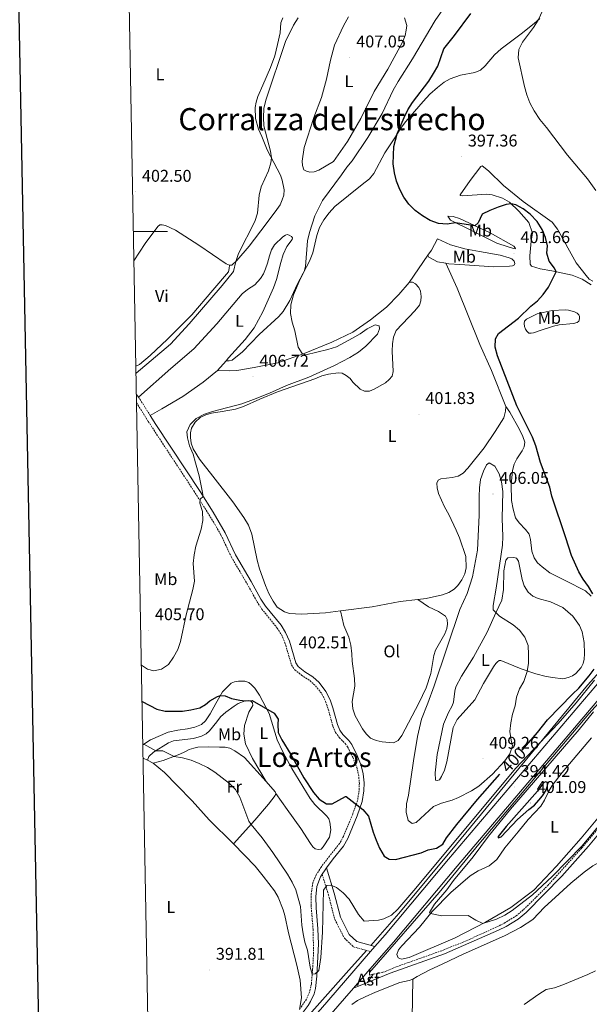
# Model space of a CAD drawing. Units: metres. Extents: x 627680 to 632190, y 4694506 to 4697559.
# Drawn here: x 628493 to 628828, y 4696546 to 4697125 of the extents above; entities that cross this region are included whole.
import ezdxf
from ezdxf.enums import TextEntityAlignment as Align

# ---------------------------------------------------------------- set-up
doc = ezdxf.new("R2010")
doc.units = ezdxf.units.M
doc.header["$MEASUREMENT"] = 0
doc.linetypes.add('TRAZOSX2', pattern=[1.5, 1, -0.5])
for name, color, linetype, lineweight in [('Carátula', 7, 'Continuous', 5), ('Level 13', 5, 'Continuous', 0), ('Level 21', 19, 'Continuous', 0), ('Level 26', 19, 'Continuous', 0), ('Level 36', 19, 'Continuous', 40), ('Level 37', 92, 'Continuous', 0), ('Level 4', 36, 'Continuous', 30), ('Level 41', 39, 'Continuous', 0), ('Level 45', 19, 'Continuous', 0), ('Level 5', 36, 'Continuous', 0), ('Level 54', 13, 'Continuous', 0), ('Level 61', 19, 'Continuous', 0), ('Level 63', 7, 'Continuous', 0), ('Level 7', 1, 'Continuous', 0)]:
    doc.layers.add(name, color=color, linetype=linetype, lineweight=lineweight)
doc.styles.add('Arial', font='ARIAL.TTF', dxfattribs={"height": 0.2})

# ---------------------------------------------------------------- blocks, each defined once
blk = doc.blocks.new('5PATER')
at = {"layer": 'Carátula', "linetype": 'Continuous', "lineweight": 5}
h = blk.add_hatch(color=250, dxfattribs=at)
edge = h.paths.add_edge_path()
edge.add_ellipse((0, 0), major_axis=(-1.33, -1.34), ratio=0.999422, start_angle=0, end_angle=360)

msp = doc.modelspace()

# ---------------------------------------------------------------- linework, layer by layer
at = {"layer": 'Level 13', "color": 5, "linetype": 'Continuous', "lineweight": 0, "ltscale": 0.5}
for points in [[(628943.66, 4696868.53, 396.17), (628935.58, 4696858.94, 396.33), (628891.63, 4696808.03, 396.27), (628850.25, 4696759.68, 396.47), (628826.54, 4696733.35, 396.64), (628749.51, 4696639.82, 394.55), (628715.64, 4696599.18, 394.12), (628699.13, 4696580.38, 393.45)], [(628870.38, 4696767.41, 395.69), (628846.36, 4696739.35, 395.46), (628836.47, 4696726.64, 394.96), (628827.39, 4696716.55, 394.86), (628762.6, 4696639.85, 394.54), (628739.39, 4696611.39, 394.39), (628698.45, 4696564.43, 392.82)], [(628595.44, 4696477.39, 388.68), (628624.41, 4696499.81, 392.04), (628656.93, 4696532.79, 393.2), (628686.28, 4696565.75, 393.35), (628696.54, 4696577.43, 393.42)]]:
    msp.add_polyline3d(points, dxfattribs=at)
at = {"layer": 'Level 21', "color": 19, "linetype": 'Continuous', "lineweight": 13}
for points in [[(628698.61, 4696566.41, 393.09), (628712.42, 4696582.37, 393.25), (628749.84, 4696627.01, 393.97), (628839.6, 4696732.73, 395.08), (628921.56, 4696829.46, 396.52), (628947.02, 4696859.39, 396.62), (628967.03, 4696882.81, 395.85), (629010.18, 4696934.05, 393.03), (629032.42, 4696960.04, 391.1), (629056.4, 4696988.27, 388.55), (629123.17, 4697066.77, 382.69), (629128.91, 4697072.31, 382.08), (629135.1, 4697077.32, 381.5), (629139.46, 4697080.36, 381.14), (629146.31, 4697084.43, 380.64), (629155.3, 4697088.41, 380.1), (629163.39, 4697091.17, 379.57)], [(628701.58, 4696579.71, 393.18), (628707.51, 4696586.55, 393.25), (628744.91, 4696631.17, 393.97), (628834.68, 4696736.9, 395.08), (628916.64, 4696833.63, 396.52), (628942.11, 4696863.58, 396.62), (628962.11, 4696886.98, 395.85), (629005.26, 4696938.22, 393.03), (629027.51, 4696964.22, 391.1), (629047.84, 4696988.16, 388.94)], [(628569.66, 4696454.83, 391.65), (628570.35, 4696455.27, 391.65), (628583.62, 4696464.37, 391.65), (628597.15, 4696474.5, 391.8), (628597.98, 4696475.12, 391.81), (628612.42, 4696486.88, 391.87), (628626.49, 4696499.08, 392.15), (628643.87, 4696515.51, 392.42), (628656.9, 4696528.88, 392.59), (628669.67, 4696542.79, 392.81), (628699.02, 4696576.75, 393.15)], [(628699.02, 4696576.75, 393.15), (628701.58, 4696579.71, 393.18)], [(628689, 4696555.28, 392.98), (628698.61, 4696566.41, 393.09)], [(628700.54, 4696563.43, 392.52), (628698.32, 4696562.98, 392.63), (628698.45, 4696564.43, 392.82)], [(628698.45, 4696564.43, 392.82), (628698.61, 4696566.41, 393.09)], [(628689, 4696555.28, 392.98), (628697.14, 4696558.57, 392.62)], [(628697.14, 4696558.57, 392.62), (628700.54, 4696563.43, 392.52)], [(628674.48, 4696538.5, 392.81), (628689, 4696555.28, 392.98)]]:
    msp.add_polyline3d(points, dxfattribs=at)
at = {"layer": 'Level 21', "color": 19, "linetype": 'Continuous', "lineweight": 0}
for points in [[(628561.39, 4696904.27, 405.67), (628562.65, 4696902.7, 405.79)], [(628569.46, 4696891.87, 406.08), (628572.77, 4696886.62, 406.22), (628598.77, 4696847.1, 405.14), (628606.44, 4696835.02, 404.57), (628613.5, 4696822.93, 404.18), (628619.66, 4696809.93, 403.57), (628628.86, 4696794.31, 403.08), (628634.6, 4696783.95, 402.86), (628637.29, 4696779.73, 402.86), (628646.38, 4696768.55, 402.8), (628649.09, 4696764.35, 402.64), (628651.3, 4696759.16, 402.64), (628655.09, 4696746.45, 402.47), (628656.53, 4696744.32, 402.41), (628660.37, 4696741.21, 402.36), (628665.01, 4696738.22, 402.36), (628668.72, 4696734.87, 402.36), (628672.79, 4696729.72, 402.41), (628675.19, 4696724.72, 402.63), (628676.81, 4696719.99, 402.74), (628679.51, 4696710.14, 402.74), (628680.87, 4696706.99, 402.69), (628682.79, 4696704.28, 402.58), (628686.28, 4696700.8, 402.52), (628687.9, 4696698.47, 402.47), (628691.05, 4696692.08, 402.41), (628693.51, 4696686.09, 401.91), (628694.66, 4696681.25, 401.44), (628695.24, 4696675.91, 400.92), (628695.01, 4696671.26, 400.7), (628694.09, 4696664.97, 400.26), (628691.09, 4696656.6, 399.37), (628685.58, 4696643.23, 398.38), (628683.11, 4696638.72, 397.93), (628677.02, 4696631.22, 397.21), (628673.1, 4696625.96, 396.49)], [(628697.14, 4696558.57, 392.62), (628710.6, 4696564.01, 392.04), (628742.55, 4696575.52, 392.52), (628774.26, 4696589.25, 393.53), (628778.7, 4696591.51, 393.86), (628785.87, 4696595.89, 394.02), (628790.5, 4696599.78, 394.05), (628811.39, 4696621.07, 394.36), (628827.13, 4696638.81, 394.89), (628839.79, 4696653.93, 394.89), (628847.32, 4696664.45, 395.02), (628856.91, 4696679.98, 395.08), (628859.23, 4696684.41, 395.15), (628863.07, 4696693.08, 395.46), (628865.29, 4696698.86, 395.69), (628868.38, 4696708.37, 395.69), (628871.45, 4696720.76, 395.69), (628878.52, 4696753.89, 395.91), (628879.29, 4696755.54, 395.91), (628880.63, 4696757.17, 395.85), (628883.22, 4696759.79, 395.58), (628886.28, 4696761.82, 395.47)], [(628670.55, 4696622.21, 396.08), (628669.52, 4696620.63, 395.92), (628667.5, 4696615.07, 395.8), (628666.85, 4696608.98, 395.65), (628666.94, 4696602.44, 395.3), (628667.97, 4696590.08, 395.17), (628668.35, 4696581.31, 395.22), (628667.48, 4696562.38, 395), (628666.62, 4696554.99, 394.67), (628665.78, 4696551.99, 394.56), (628663.76, 4696547.42, 394.42), (628662.39, 4696545.1, 394.34), (628659.45, 4696541.07, 394.13), (628655, 4696535.89, 393.97), (628649.22, 4696530.25, 393.68), (628647.94, 4696529.49, 393.62), (628641.54, 4696526.73, 393.34), (628631.03, 4696522.55, 391.96), (628610.58, 4696514.27, 391.02), (628592.84, 4696505.66, 390.82), (628575.92, 4696498.25, 390.74), (628568.92, 4696494.9, 390.85)], [(628673.1, 4696625.96, 396.49), (628672.23, 4696624.79, 396.33), (628670.55, 4696622.21, 396.08)], [(628673.1, 4696625.96, 396.49), (628677.63, 4696611.16, 394.82), (628681.28, 4696597.02, 394.26), (628686.52, 4696586.75, 393.95), (628690.86, 4696582.65, 393.96), (628701.58, 4696579.71, 393.18)]]:
    msp.add_polyline3d(points, dxfattribs=at)
at = {"layer": 'Level 21', "color": 19, "linetype": 'TRAZOSX2', "lineweight": 0}
for points in [[(628562.65, 4696902.7, 405.79), (628569.46, 4696891.87, 406.08)], [(628561.48, 4696899.33, 405.84), (628568.34, 4696888.37, 406.22), (628575.92, 4696876.76, 406.11), (628595.16, 4696847.53, 405.22), (628606.67, 4696829.31, 404.43), (628611.04, 4696821.63, 404.18), (628617.2, 4696808.62, 403.57), (628626.45, 4696792.93, 403.08), (628632.21, 4696782.53, 402.86), (628635.03, 4696778.1, 402.86), (628644.13, 4696766.91, 402.8), (628646.63, 4696763.04, 402.64), (628648.68, 4696758.22, 402.64), (628652.55, 4696745.24, 402.47), (628654.46, 4696742.42, 402.41), (628658.32, 4696739.24, 402.36), (628663.32, 4696736, 402.36), (628666.69, 4696732.97, 402.36), (628670.41, 4696728.24, 402.41), (628672.61, 4696723.66, 402.63), (628674.15, 4696719.17, 402.74), (628676.88, 4696709.22, 402.74), (628678.44, 4696705.62, 402.69), (628680.66, 4696702.48, 402.58), (628684.14, 4696699.01, 402.52), (628685.5, 4696697.05, 402.47), (628688.51, 4696690.93, 402.41), (628690.86, 4696685.24, 401.91), (628691.92, 4696680.77, 401.44), (628692.45, 4696675.82, 400.92), (628692.24, 4696671.53, 400.7), (628691.38, 4696665.65, 400.26), (628688.5, 4696657.6, 399.37), (628683.07, 4696644.43, 398.38), (628680.8, 4696640.27, 397.93), (628674.82, 4696632.93, 397.21), (628669.95, 4696626.38, 396.33), (628667.01, 4696621.87, 395.92), (628665.12, 4696617.24, 395.83), (628664.12, 4696610.73, 395.69), (628664.07, 4696604.11, 395.38), (628665.19, 4696589.91, 395.17), (628665.51, 4696576.32, 395.22), (628664.97, 4696566.33, 395.12), (628664.2, 4696557.63, 394.77), (628663.16, 4696552.93, 394.56), (628661.28, 4696548.69, 394.42), (628657.27, 4696542.79, 394.13)], [(628700.54, 4696563.43, 392.52), (628706.18, 4696564.57, 392.24), (628714.46, 4696567.9, 391.9), (628741.73, 4696577.59, 392.52), (628755.6, 4696583.28, 392.9), (628773.31, 4696591.26, 393.53), (628777.62, 4696593.45, 393.86), (628784.57, 4696597.7, 394.02), (628788.99, 4696601.42, 394.05), (628803.16, 4696615.54, 394.25), (628823.06, 4696637.52, 394.83), (628838.04, 4696655.29, 394.89), (628845.47, 4696665.68, 395.02), (628854.98, 4696681.08, 395.08), (628857.22, 4696685.37, 395.15), (628861.02, 4696693.93, 395.46), (628863.19, 4696699.61, 395.69), (628866.25, 4696708.99, 395.69), (628870.4, 4696726.13, 395.7), (628876.4, 4696754.6, 395.91), (628877.4, 4696756.73, 395.91), (628878.98, 4696758.66, 395.85), (628881.79, 4696761.51, 395.58), (628885.05, 4696763.67, 395.47)], [(628670.55, 4696622.21, 396.08), (628674.23, 4696610.2, 394.93), (628677.95, 4696595.75, 394.52), (628683.65, 4696584.6, 393.9), (628689.07, 4696579.47, 393.64), (628699.02, 4696576.75, 393.15)]]:
    msp.add_polyline3d(points, dxfattribs=at)
at = {"layer": 'Level 36', "color": 92, "linetype": 'Continuous', "lineweight": 0}
for points in [[(628614.03, 4696924.06, 406.9), (628615.91, 4696924.04, 406.74), (628617.74, 4696924.3, 406.74), (628623.81, 4696929.21, 405.85), (628633.51, 4696939.53, 405.3), (628645.12, 4696950.04, 405.08), (628647.56, 4696953.05, 405.08), (628651.53, 4696959.42, 405.13), (628655.94, 4696968.93, 405.19), (628663.11, 4696982.65, 404.86), (628665.07, 4696987.55, 404.25), (628667.52, 4696997.6, 404.03), (628669.05, 4697002.42, 403.81), (628671.56, 4697006.77, 403.14), (628674.74, 4697010.97, 402.7), (628678.1, 4697014.78, 402.48), (628694.11, 4697027.71, 400.49), (628698.48, 4697031.01, 400.49), (628700.95, 4697034.13, 400.49), (628707.31, 4697046.3, 400.21), (628713.57, 4697055.57, 400.16), (628716.55, 4697060.54, 399.77), (628719.66, 4697064.66, 399.77), (628729.93, 4697076.45, 398.55), (628733.92, 4697080.73, 398.44), (628738.42, 4697084.61, 398.28), (628742.34, 4697087.69, 398.11), (628745.78, 4697089.77, 397.78), (628751.92, 4697091.88, 397.28), (628760.38, 4697093.49, 396.45), (628763.64, 4697094.75, 396.4), (628766.47, 4697097.3, 396.23), (628771.88, 4697103.93, 395.9), (628775.69, 4697107.33, 395.84), (628787.63, 4697116.25, 395.29), (628795.22, 4697122.34, 395.24), (628798.57, 4697125.22, 394.9)], [(628647.46, 4697125.66, 403.13), (628646.31, 4697122.59, 403.3), (628645.82, 4697116.8, 403.47), (628644.38, 4697109.86, 403.8), (628642.65, 4697103.3, 403.91), (628640.11, 4697096.47, 403.96), (628635.72, 4697085.97, 403.69), (628632.71, 4697079.31, 403.85), (628631.67, 4697076.05, 403.74), (628631.15, 4697072.85, 403.74), (628631.33, 4697066.52, 403.91), (628633.17, 4697060.06, 404.07), (628635.02, 4697055.86, 404.13), (628638.31, 4697047.98, 404.79), (628645.97, 4697033.21, 405.46), (628647.08, 4697030.2, 405.46), (628648.15, 4697024.52, 405.51), (628647.95, 4697021.44, 405.51), (628647.07, 4697018.58, 405.73), (628645.8, 4697015.68, 405.73), (628644, 4697012.9, 405.62), (628637.68, 4697004.59, 405.84), (628627.7, 4696991.39, 405.4), (628620.46, 4696982.95, 405.07), (628617.38, 4696980.21, 404.79), (628616, 4696980.21, 404.63)], [(628718.99, 4697125.67, 406.34), (628720.31, 4697121.05, 406.34), (628720.03, 4697118.43, 406.34), (628719.27, 4697115.18, 406.56), (628717.71, 4697111.21, 406.62), (628709.07, 4697095.5, 406.95), (628701.11, 4697082.33, 407.11), (628693.25, 4697066.5, 406.72), (628685.48, 4697052.94, 406.95), (628677.19, 4697041.14, 407), (628668.62, 4697036.05, 407.28), (628665.92, 4697035.17, 407.28), (628663.38, 4697034.92, 407.33), (628661.27, 4697035.43, 407.39), (628659.69, 4697036.34, 407.28), (628658.95, 4697038.8, 407.17), (628658.88, 4697041.31, 407.28), (628659.97, 4697049.41, 407.5), (628665.59, 4697066.95, 407.61), (628670.23, 4697078.69, 407.61), (628673.15, 4697089.61, 407.61), (628675.43, 4697100.75, 407.56), (628677.78, 4697109.45, 407.39), (628683.03, 4697120.89, 407.17), (628686.04, 4697126.14, 407.11)], [(628829.7, 4696970.77, 397.22), (628827.51, 4696971.99, 397.17), (628825.72, 4696974.06, 397.5), (628819.95, 4696981.66, 397.56), (628808.94, 4697001.47, 398.11), (628805.71, 4697005.49, 398.22), (628788.71, 4697017.6, 399.44), (628777.12, 4697027.02, 398.22), (628768.32, 4697035.64, 397.22), (628764.52, 4697038.61, 396.78), (628763.75, 4697038.31, 396.89), (628757.6, 4697029.93, 397.44), (628751.74, 4697021.63, 398.38), (628751.75, 4697021.09, 398.83), (628753, 4697020.92, 398.88), (628767.41, 4697022.02, 399.27), (628770.44, 4697021.57, 399.27), (628776.65, 4697019.57, 399.55), (628780.64, 4697017.21, 399.82), (628786.17, 4697011.97, 400.87), (628791.98, 4697005.26, 401.37), (628794.17, 4696998.95, 401.43), (628793.41, 4696994.36, 401.54), (628792.69, 4696985.67, 401.54)], [(628616, 4696980.21, 404.63), (628614.03, 4696981.07, 404.18), (628598.15, 4696991.97, 403.41), (628584.25, 4697000.87, 402.75), (628578.47, 4697003.62, 402.8), (628576.59, 4697003.92, 402.8), (628575.21, 4697003.85, 402.8), (628573.99, 4697002.89, 402.8), (628566.54, 4696992.92, 402.64), (628559.94, 4696982.82, 402.57)], [(628744.52, 4697008.97, 399.48), (628747.61, 4697008.92, 398.93), (628751.25, 4697007.56, 399.32), (628769.36, 4696999.13, 400.7), (628783.31, 4696991.37, 401.31), (628783.97, 4696990.5, 401.36), (628784.13, 4696989.87, 401.53), (628783.1, 4696989.95, 401.86), (628779.85, 4696990.92, 402.3), (628773.28, 4696993.11, 402.36), (628766.64, 4696996.44, 402.25), (628759.03, 4697000.23, 401.58), (628745.93, 4697006.61, 399.54), (628744.52, 4697008.97, 399.48)], [(628562.65, 4696902.7, 405.79), (628581.67, 4696919.51, 406.56), (628595.09, 4696931.13, 406.67), (628608.61, 4696945.73, 406.62), (628623.61, 4696963.31, 406.67), (628626.69, 4696965.94, 406.67), (628630.93, 4696968.75, 406.73), (628634.27, 4696972.38, 406.78), (628636.07, 4696975.09, 406.84), (628637.26, 4696978.09, 407.11), (628638.52, 4696981.31, 407.11), (628639.57, 4696985.8, 406.95), (628640.75, 4696989.3, 406.73), (628642.58, 4696992.08, 406.62), (628647.48, 4696996.92, 406.28), (628648.98, 4696997.92, 406.28), (628649.96, 4696998.26, 406.34), (628651.1, 4696997.83, 406.39), (628652.44, 4696997.06, 406.45), (628653.2, 4696996.3, 406.56), (628652.98, 4696995.37, 406.73), (628649.8, 4696991.14, 407.11), (628647.73, 4696986.48, 407.17), (628646.2, 4696981.7, 407.22), (628643.66, 4696971.86, 407), (628641.92, 4696966.96, 407), (628635.69, 4696952.7, 407.06), (628630.63, 4696943.42, 406.84), (628625.22, 4696936.44, 406.56), (628615.46, 4696925.73, 406.89), (628614.03, 4696924.06, 406.9)], [(628732.64, 4696986.17, 401.31), (628734.9, 4696988.95, 400.75), (628738.37, 4696995.71, 400.81), (628745.9, 4696992.19, 401.08), (628754.35, 4696989.91, 401.53), (628763, 4696988.27, 402.36), (628775.13, 4696986.15, 402.3), (628780.52, 4696984.53, 402.19), (628782.06, 4696983.9, 401.97), (628783.34, 4696982.66, 401.91), (628783.83, 4696981.29, 401.86), (628783.64, 4696980.36, 401.86), (628782.42, 4696979.73, 401.91), (628780.66, 4696979.54, 401.91), (628771.46, 4696979.22, 402.14), (628751.56, 4696980.55, 402.8), (628745.03, 4696981.05, 402.74), (628743.16, 4696981.35, 402.63)], [(628721.76, 4696970.11, 402.37), (628732.64, 4696986.17, 401.31)], [(628743.16, 4696981.35, 402.63), (628738.35, 4696982.11, 402.36), (628733.24, 4696985.01, 401.53), (628732.64, 4696986.17, 401.31)], [(628778.48, 4696897.22, 400.26), (628770.08, 4696918.31, 400.32), (628763.15, 4696933.66, 400.6), (628749.86, 4696966.69, 402.59), (628743.16, 4696981.35, 402.63)], [(628792.69, 4696985.67, 401.54), (628792.86, 4696980.71, 401.48), (628793.59, 4696979.71, 401.48), (628798.74, 4696978.08, 401.26), (628805.5, 4696976.81, 400.26), (628817.57, 4696974.3, 399.1), (628823.33, 4696972.05, 398.27), (628828.73, 4696968.69, 397.33)], [(628616, 4696980.21, 404.63), (628615.98, 4696978.19, 404.74), (628615.47, 4696976.26, 404.74), (628606.34, 4696965.57, 404.79), (628593.95, 4696951.11, 404.35), (628579.61, 4696936.69, 404.24), (628569.46, 4696927.18, 404.63), (628563.09, 4696921.83, 404.4), (628561.09, 4696920.83, 404.4)], [(628681.29, 4696777.01, 402.33), (628672.5, 4696775.87, 402.31), (628658.44, 4696775.07, 402.7), (628651.41, 4696775.48, 402.42), (628648.41, 4696776.49, 402.42), (628644.13, 4696779.14, 402.37), (628641.76, 4696782.72, 402.37), (628639.3, 4696787.26, 402.37), (628637.26, 4696792.02, 402.42), (628633.78, 4696801.73, 402.7), (628632.26, 4696806.82, 402.59), (628629.12, 4696822.07, 402.64), (628627.24, 4696827.4, 402.92), (628624.53, 4696831.93, 403.14), (628617.98, 4696841.13, 403.47), (628606.2, 4696856.22, 403.97), (628598.47, 4696866.1, 404.63), (628594.8, 4696872.19, 404.91), (628593.46, 4696875.63, 404.8), (628593.09, 4696878.84, 404.8), (628593.19, 4696881.61, 404.91), (628593.83, 4696884.38, 404.8), (628596, 4696887.91, 404.74), (628598.93, 4696890.65, 404.69), (628602.11, 4696892.33, 404.52), (628605.41, 4696893.2, 404.52), (628611.76, 4696894.11, 404.74), (628619.65, 4696895.6, 404.58), (628624.25, 4696897.07, 404.08), (628633.94, 4696901.48, 404.14), (628644.27, 4696905.69, 403.58), (628666.23, 4696913.33, 403.64), (628670.32, 4696915.14, 403.47), (628674.19, 4696916.2, 403.42), (628679.94, 4696917.03, 403.36), (628682.32, 4696916.67, 403.25), (628684.76, 4696915.39, 403.2), (628686.97, 4696913.61, 403.2), (628688.62, 4696911.35, 402.92), (628692.88, 4696907.29, 402.7), (628695.46, 4696906.09, 402.7), (628698.29, 4696906.09, 402.48), (628701.19, 4696907.41, 402.31), (628707.82, 4696911.13, 402.15), (628710.04, 4696912.93, 402.15), (628711.79, 4696914.99, 402.2), (628712.35, 4696917.7, 402.2), (628711.71, 4696929.65, 402.48), (628711.84, 4696933.94, 402.59), (628712.55, 4696937.92, 402.92), (628714.14, 4696941.86, 402.86), (628725.02, 4696953.31, 403.09), (628727.76, 4696956.67, 403.2), (628728.64, 4696959.28, 403.09), (628728.75, 4696961.83, 403.09), (628728.38, 4696964.94, 403.09), (628727.33, 4696967.18, 402.86), (628725.4, 4696969.21, 402.75), (628723.71, 4696970.13, 402.59), (628722.68, 4696970.24, 402.37), (628721.76, 4696970.11, 402.37)], [(628721.76, 4696970.11, 402.37), (628715.55, 4696962.96, 402.81), (628708.32, 4696955.51, 403.31), (628699.03, 4696948.11, 403.75), (628688.57, 4696940.88, 403.8), (628676.23, 4696934.95, 404.63), (628660.05, 4696928.28, 404.97), (628644.41, 4696922.83, 405.52), (628630.68, 4696920.01, 406.74), (628620.35, 4696918.35, 406.52), (628616.21, 4696918.17, 406.52), (628609.08, 4696918.23, 406.95)], [(628796.85, 4696951.58, 399.42), (628805.76, 4696953.56, 398.82), (628813.4, 4696953.94, 398.43), (628815.28, 4696953.75, 398.15), (628818.98, 4696952.85, 397.88), (628820.42, 4696952.05, 397.6), (628821.41, 4696951.01, 397.49), (628821.86, 4696949.99, 397.38), (628821.86, 4696948.72, 397.32), (628821.51, 4696947.29, 397.16), (628820.36, 4696946.45, 397.27), (628818.25, 4696945.9, 397.38), (628809.85, 4696945.07, 398.1), (628806.54, 4696944.41, 398.04), (628798.75, 4696941.72, 398.71), (628794.71, 4696940.44, 398.76), (628793.34, 4696940.26, 398.87), (628792.02, 4696940.33, 398.98), (628790.86, 4696941.36, 399.09), (628790.08, 4696942.65, 399.48), (628789.51, 4696944.23, 399.59), (628789.29, 4696945.96, 399.59), (628789.5, 4696947.27, 399.65), (628790.6, 4696948.54, 399.65), (628796.85, 4696951.58, 399.42)], [(628614.03, 4696924.06, 406.9), (628609.08, 4696918.23, 406.95)], [(628609.08, 4696918.23, 406.95), (628600.55, 4696911.38, 406.89), (628588.67, 4696903.09, 406.89), (628576.33, 4696895.81, 406.78), (628569.46, 4696891.87, 406.08)], [(628778.48, 4696897.22, 400.26), (628778.31, 4696894.38, 400.49), (628777.32, 4696890.53, 400.6), (628772.33, 4696882.47, 401.7), (628765.86, 4696872.84, 402.26), (628756.28, 4696860.82, 403.25), (628753.45, 4696857.88, 403.25), (628750.42, 4696856.27, 403.25), (628746.93, 4696855.43, 403.47), (628740.26, 4696854.58, 403.31), (628738.76, 4696853.83, 403.14), (628737.96, 4696852.04, 402.92), (628738.14, 4696849.32, 402.81), (628738.94, 4696845.94, 402.75), (628742.52, 4696838.14, 402.86), (628744.94, 4696833.68, 402.86), (628749.3, 4696824.41, 403.47), (628751.23, 4696819.86, 403.69), (628755.1, 4696809.06, 403.75), (628755.24, 4696802.37, 403.8), (628754.49, 4696798.77, 403.86), (628752.67, 4696795.22, 403.97), (628750.28, 4696792.01, 403.64), (628748.15, 4696789.82, 403.58), (628745.01, 4696787.83, 403.58), (628741.23, 4696786.38, 403.47), (628731.72, 4696784.31, 403.25), (628726.84, 4696783.77, 403.18)], [(628828.64, 4696785.6, 399.93), (628825.4, 4696788.7, 399.77), (628813.84, 4696794.65, 401.04), (628804.36, 4696799.35, 401.48), (628799.88, 4696802.84, 401.7), (628797.12, 4696805.21, 401.43), (628795.23, 4696808.2, 401.26), (628793.78, 4696812.16, 401.15), (628793.03, 4696818.91, 401.15), (628792.17, 4696822.07, 401.15), (628790.11, 4696824.85, 401.48), (628786.46, 4696828.68, 402.15), (628784.26, 4696831.8, 402.15), (628782.74, 4696836.79, 402.09), (628781.86, 4696841.9, 402.2), (628781.68, 4696851.14, 402.15), (628782.44, 4696859.55, 402.15), (628783.33, 4696863.22, 402.04), (628784.98, 4696866.31, 401.76), (628788.11, 4696871.17, 400.49), (628789.25, 4696873.4, 400.16), (628789.67, 4696876.21, 400.16), (628788.45, 4696879.57, 400.21), (628786.53, 4696883.56, 399.93), (628780.8, 4696893.81, 400.38), (628778.48, 4696897.22, 400.26)], [(628741.97, 4696710.36, 407.05), (628738.24, 4696692.66, 406.94), (628736.98, 4696681.83, 406.61), (628737.16, 4696677.55, 406.61), (628738.09, 4696677.22, 406.61), (628739.53, 4696677.68, 406.61), (628740.76, 4696679.59, 407.05), (628742.46, 4696683.36, 407.05), (628743.88, 4696688.32, 407.16), (628747.65, 4696708.53, 407.11), (628750.01, 4696713.16, 407.11), (628760.21, 4696724.77, 407.16), (628765.37, 4696734.29, 407.27), (628771.19, 4696744.22, 407), (628772.66, 4696746, 406.55), (628773.66, 4696747.16, 406.61), (628774.67, 4696747.79, 406.5), (628775.66, 4696747.89, 406.39), (628787.58, 4696742.93, 405.34), (628796.12, 4696740.01, 404.45), (628802.29, 4696738.48, 404.23), (628806.13, 4696737.77, 403.84), (628811.88, 4696737.15, 403.62), (628813.86, 4696737.38, 403.62), (628815.79, 4696737.96, 403.46), (628817.68, 4696738.83, 403.24), (628819.59, 4696740.19, 403.12), (628822.79, 4696743.68, 403.07), (628823.9, 4696746.01, 403.07), (628824.6, 4696748.58, 403.12), (628824.8, 4696751.77, 403.18), (628824.51, 4696758.49, 403.24), (628823.39, 4696764.72, 403.24), (628821.84, 4696768.33, 403.24), (628817.86, 4696773.89, 403.51), (628812.03, 4696778.97, 403.68), (628804.71, 4696782.24, 403.51), (628797.58, 4696784.35, 403.51), (628794.39, 4696785.68, 403.57), (628791.7, 4696788.05, 403.51), (628789.37, 4696791.74, 403.46), (628788.1, 4696795.42, 403.46), (628786.04, 4696806.16, 403.4), (628784.86, 4696807.9, 403.34), (628783.15, 4696808.39, 403.34), (628779.72, 4696808.12, 403.46), (628778.62, 4696806.85, 403.62), (628777.38, 4696800.55, 403.51), (628777.11, 4696789.67, 403.84), (628776.25, 4696783.34, 404.29), (628772.67, 4696775.88, 405), (628767.52, 4696764.41, 405.61), (628759.49, 4696749.89, 406.55), (628752.5, 4696738.62, 406.83), (628749.16, 4696732.44, 407), (628748.53, 4696729.87, 407.05), (628747.71, 4696723.37, 407.05), (628747.06, 4696721.26, 407), (628744.76, 4696717.23, 407.05), (628741.97, 4696710.36, 407.05)], [(628726.84, 4696783.77, 403.18), (628733.12, 4696779.38, 403.18), (628738.97, 4696776.63, 403.18), (628743.11, 4696773.88, 403.35), (628744.05, 4696771.99, 403.51), (628744.3, 4696769.2, 403.68), (628743.81, 4696766.57, 403.73), (628742.62, 4696763.53, 403.73), (628737.17, 4696753.99, 403.79), (628736.2, 4696750.85, 403.9), (628734.43, 4696740.15, 404.06), (628731.61, 4696731.78, 404.18), (628727.29, 4696722.67, 404.18), (628717.36, 4696703.67, 404.06), (628715.14, 4696700.75, 404.06), (628712.56, 4696699.51, 403.96), (628705.82, 4696699.96, 403.9), (628702.25, 4696700.79, 403.68), (628698.92, 4696702.22, 403.57), (628696.38, 4696704.7, 403.51), (628694.21, 4696707.65, 403.35), (628689.86, 4696715.28, 402.79), (628688.5, 4696719.53, 402.68), (628688.25, 4696723.74, 402.79), (628689.67, 4696732.7, 402.9), (628689.55, 4696737.19, 402.96), (628688.24, 4696747.5, 402.74), (628688.09, 4696751.78, 402.74), (628687.42, 4696756.89, 402.74), (628686.19, 4696761.64, 402.68), (628683.32, 4696768.39, 402.63), (628681.29, 4696777.01, 402.33)], [(628726.84, 4696783.77, 403.18), (628716.4, 4696782.62, 403.03), (628699.99, 4696779.45, 402.37), (628681.29, 4696777.01, 402.33)], [(628643.26, 4696669.71, 397.34), (628649.99, 4696660.33, 397.4), (628658.05, 4696649.05, 397.01), (628663.74, 4696640.21, 396.79), (628665.1, 4696638.33, 396.79), (628666.52, 4696637.24, 396.9), (628668.26, 4696636.75, 396.9), (628669.88, 4696637.04, 396.9), (628671.2, 4696638.25, 397.12), (628674.87, 4696643.91, 397.23), (628675.63, 4696648.35, 397.67), (628675.16, 4696652.87, 397.78), (628674.47, 4696654.77, 397.95), (628673.22, 4696656.25, 398.22), (628666.17, 4696663.11, 398.67), (628663.48, 4696666.79, 398.78), (628652.77, 4696684.45, 398.67), (628647.37, 4696694.18, 398.83), (628644.07, 4696701.21, 398.83), (628639.5, 4696716.77, 399.77), (628633.66, 4696727.38, 400.71), (628630.92, 4696731.51, 401.05), (628629.03, 4696733.52, 401.1), (628627.36, 4696734.99, 401.1), (628625.14, 4696735.75, 401.05), (628621.28, 4696735.71, 400.88), (628619.06, 4696735.34, 400.82), (628617, 4696734.43, 400.6), (628611.9, 4696729.41, 400.11), (628608.05, 4696722.54, 399.77), (628604.67, 4696716.5, 398.72), (628601.88, 4696712.39, 398.17), (628599.53, 4696710.27, 397.95), (628595.75, 4696708.57, 397.45), (628591.42, 4696707.68, 397.28), (628585.7, 4696706.99, 397.06), (628580, 4696705.77, 396.12), (628569.64, 4696701.24, 395.52), (628565.18, 4696698.26, 394.94)], [(628567.95, 4696689.3, 393.91), (628568.67, 4696691.48, 394.02), (628571.43, 4696693.96, 394.85), (628580.24, 4696699.44, 395.85), (628583.15, 4696700.65, 396.12), (628594.9, 4696701.93, 396.73), (628599.72, 4696703.3, 397.29), (628602.33, 4696704.72, 397.34), (628604.38, 4696706.44, 398), (628608.66, 4696711.72, 398.23), (628610.88, 4696714.65, 398.89), (628613.92, 4696717.42, 398.89), (628618.78, 4696720.99, 399.88), (628621.22, 4696722.58, 399.83), (628625.39, 4696724.18, 400), (628627.47, 4696724.27, 400.22), (628628.72, 4696723.99, 400.22), (628629.67, 4696722.91, 400.22), (628629.82, 4696721.4, 399.88), (628627.52, 4696717.44, 399.55), (628624.82, 4696709.72, 398.23), (628624.47, 4696704.54, 397.78), (628625.51, 4696698.8, 397.4), (628629.7, 4696690.34, 397.18), (628637.72, 4696676.75, 397.01)], [(628571.22, 4696687.48, 393.91), (628577.06, 4696688.98, 394.13), (628586.87, 4696692.75, 395.46), (628589.77, 4696694.21, 395.41), (628592.42, 4696695.45, 395.79), (628595.12, 4696696.41, 396.12), (628597.55, 4696696.94, 396.12), (628603.75, 4696697.03, 396.51), (628610.23, 4696697, 396.46), (628613.52, 4696696.87, 396.62), (628616.3, 4696696.28, 396.62), (628619.21, 4696694.73, 396.73), (628624.87, 4696690.88, 396.73), (628637.72, 4696676.75, 397.01)], [(628822.72, 4696643.35, 395.96), (628808.26, 4696626.88, 396.13), (628795.04, 4696612.79, 395.36), (628781.37, 4696602.68, 395.47), (628766.55, 4696594.13, 395.08), (628748.67, 4696584.87, 394.25), (628721.79, 4696573.34, 393.36), (628717.25, 4696572.36, 393.03), (628715.21, 4696573.12, 393.03), (628714.42, 4696574.98, 393.2), (628715.44, 4696577.84, 393.2), (628717.36, 4696580.16, 393.2), (628727.72, 4696591.13, 394.53), (628735.26, 4696600.29, 395.08), (628746.14, 4696611.56, 396.02), (628757.56, 4696621.22, 396.46), (628762.33, 4696624.25, 396.63), (628768.66, 4696627.19, 396.9), (628773.2, 4696630.85, 397.02), (628778.01, 4696637.64, 397.46), (628785.72, 4696647.23, 397.96), (628791.72, 4696654.47, 398.34), (628799.04, 4696662.32, 398.73), (628801.26, 4696665.68, 398.9), (628804, 4696671.35, 399.17), (628805.76, 4696674.33, 399.06), (628811.65, 4696681.96, 399.23), (628828.87, 4696702.33, 398.68)], [(628565.32, 4696690.53, 393.95), (628567.95, 4696689.3, 393.91)], [(628567.95, 4696689.3, 393.91), (628571.22, 4696687.48, 393.91)], [(628571.22, 4696687.48, 393.91), (628577.85, 4696681.92, 393.97), (628585.38, 4696674.37, 394.08), (628594.2, 4696665.3, 394.13), (628604.06, 4696654.24, 394.08), (628618.43, 4696640.11, 393.69)], [(628637.72, 4696676.75, 397.01), (628642.88, 4696670.66, 397.4), (628643.26, 4696669.71, 397.34)], [(628643.26, 4696669.71, 397.34), (628642.98, 4696668.43, 397.12), (628639.04, 4696663.47, 396.4), (628631.01, 4696653.94, 395.3), (628618.43, 4696640.11, 393.69)], [(628836.43, 4696659.83, 396.35), (628822.72, 4696643.35, 395.96)], [(628618.43, 4696640.11, 393.69), (628631.18, 4696627, 393.8), (628635.94, 4696621.15, 393.8), (628642.55, 4696612.37, 393.8), (628644.67, 4696608.64, 393.91), (628647.7, 4696601.21, 394.02), (628648.6, 4696597.91, 394.02), (628650.86, 4696587.7, 393.97), (628655.63, 4696568.68, 394.36), (628657.71, 4696559.95, 394.24), (628658.42, 4696549.53, 394.19), (628657.27, 4696542.79, 394.13)], [(628723.84, 4696560.54, 391.82), (628726.42, 4696562.2, 391.87), (628733.5, 4696565.9, 391.98), (628741.58, 4696569.48, 392.04), (628753.5, 4696575.19, 392.65), (628777.75, 4696585.97, 393.03), (628787.08, 4696590.92, 393.39), (628794.48, 4696595.53, 393.42), (628801.31, 4696602.84, 393.47), (628805.33, 4696606.6, 393.5), (628816.78, 4696616.88, 393.5), (628824.64, 4696623.46, 393.48), (628829.7, 4696627.22, 393.48), (628836.68, 4696631.02, 393.31), (628839.87, 4696632.27, 393.2)], [(628687.98, 4696545.72, 391.1), (628691.32, 4696547.94, 390.88), (628695.77, 4696550.23, 390.87), (628701.92, 4696552.9, 391.1), (628716.18, 4696558.53, 391.54), (628721.63, 4696559.67, 391.65), (628723.84, 4696560.54, 391.82)], [(628722.98, 4696454.01, 390.1), (628722.43, 4696474.04, 389.44), (628722.73, 4696496.85, 389.38), (628723.28, 4696526.29, 390.1), (628723.84, 4696560.54, 391.82)]]:
    msp.add_polyline3d(points, dxfattribs=at)
at = {"layer": 'Level 4', "color": 36, "linetype": 'Continuous', "lineweight": 30}
for points in [[(628829.72, 4696787.12, 400), (628827.11, 4696791.39, 400), (628823.99, 4696795.71, 400), (628821.48, 4696800.03, 400), (628817.04, 4696809.57, 400), (628813.81, 4696820.04, 400), (628805.5, 4696844.49, 400), (628804.33, 4696849.81, 400), (628798.87, 4696864.32, 400), (628796.13, 4696874.05, 400), (628794.15, 4696879.06, 400), (628785, 4696897.48, 400), (628773.66, 4696926.91, 400), (628772.29, 4696931.93, 400), (628772.44, 4696936.93, 400), (628774.3, 4696940.09, 400), (628785.92, 4696948.98, 400), (628793.27, 4696956.08, 400), (628797.11, 4696959.3, 400), (628800.56, 4696962.92, 400), (628803.62, 4696967.31, 400), (628808.2, 4696976.25, 400), (628807.22, 4696978.41, 400), (628803.96, 4696982.61, 400), (628802.56, 4696987.25, 400), (628803, 4696991.61, 400), (628801.93, 4696996.49, 400), (628799.9, 4697001.24, 400), (628796.88, 4697005.97, 400), (628792.91, 4697010.11, 400), (628788.78, 4697013.3, 400), (628784.33, 4697015.61, 400), (628781.6, 4697016.3, 400), (628778.78, 4697015.9, 400), (628774.06, 4697014.26, 400), (628769.1, 4697012.42, 400), (628764.63, 4697010.17, 400), (628762.21, 4697005.17, 400), (628760.3, 4697003.35, 400), (628748.94, 4697005.14, 400), (628744, 4697004.34, 400), (628738.92, 4697004.77, 400), (628733.98, 4697006.55, 400), (628729.5, 4697009.18, 400), (628725.26, 4697012.37, 400), (628721.45, 4697016.08, 400), (628718.59, 4697020.18, 400), (628716.22, 4697024.79, 400), (628714.24, 4697029.62, 400), (628713.01, 4697034.47, 400), (628712.38, 4697039.81, 400), (628712.74, 4697050.05, 400), (628714.74, 4697057.51, 400), (628718.69, 4697067.1, 400), (628720.98, 4697071.55, 400), (628723.74, 4697075.79, 400), (628733.19, 4697088.46, 400), (628736.08, 4697092.86, 400), (628738.47, 4697097.26, 400), (628741.99, 4697107.36, 400), (628748.41, 4697115.26, 400), (628757.96, 4697128.22, 400)], [(628788.1, 4696695.16, 400), (628797.23, 4696705.53, 400), (628803.02, 4696712.95, 400), (628817.65, 4696728.11, 400), (628821.38, 4696731.57, 400), (628827.56, 4696738.75, 400), (628830.46, 4696742.73, 400)], [(628564.71, 4696723.8, 400), (628573.36, 4696719.33, 400), (628578.2, 4696718.07, 400), (628588.37, 4696718.14, 400), (628593.41, 4696718.77, 400), (628598.62, 4696720.12, 400), (628602, 4696721.98, 400), (628604.6, 4696724.14, 400), (628608.95, 4696726.71, 400), (628610.73, 4696727.32, 400), (628613.57, 4696727.04, 400), (628617.18, 4696725.51, 400), (628622.11, 4696724.58, 400), (628625.47, 4696724.18, 400), (628629.47, 4696724.25, 400), (628642.42, 4696716.84, 400), (628644.71, 4696713.4, 400), (628644.47, 4696710.41, 400), (628644.78, 4696705.43, 400), (628646.84, 4696701.2, 400), (628652.23, 4696692.67, 400), (628659.76, 4696678.84, 400), (628665.49, 4696670.27, 400), (628668.72, 4696666.32, 400), (628673.11, 4696663.64, 400), (628676.4, 4696663.66, 400), (628684.19, 4696667.97, 400), (628684.75, 4696667.85, 400), (628694.54, 4696660.19, 400), (628697.8, 4696656.38, 400), (628700.46, 4696646.96, 400), (628702.24, 4696642.29, 400), (628704.33, 4696637.51, 400), (628706.93, 4696632.9, 400), (628709.99, 4696631.04, 400), (628713.68, 4696630.79, 400), (628728.83, 4696634.81, 400), (628732.89, 4696636.51, 400), (628737.82, 4696637.46, 400), (628741.4, 4696639.97, 400), (628743.64, 4696643.57, 400), (628749.71, 4696651.51, 400), (628761.79, 4696666.19, 400), (628775.09, 4696681.04, 400)], [(628797.18, 4696671.1, 400), (628778.79, 4696650.33, 400), (628774.11, 4696644.38, 400), (628773.99, 4696643.53, 400), (628775.85, 4696644.28, 400), (628785.46, 4696654.32, 400), (628791.98, 4696660.3, 400), (628795.31, 4696662.91, 400), (628797.86, 4696665.67, 400), (628800.05, 4696668.31, 400), (628802.16, 4696671.7, 400), (628803.08, 4696674.09, 400), (628802.96, 4696676.21, 400), (628801.81, 4696676.57, 400), (628800.53, 4696675.65, 400), (628797.18, 4696671.1, 400)]]:
    msp.add_polyline3d(points, dxfattribs=at)
at = {"layer": 'Level 5', "color": 36, "linetype": 'Continuous', "lineweight": 0}
for points in [[(628742.95, 4697132.44, 405), (628737.05, 4697123.96, 405), (628723.74, 4697101.51, 405), (628715.24, 4697088.13, 405), (628712.39, 4697083.07, 405), (628705.78, 4697069.39, 405), (628697.42, 4697055.27, 405), (628688.28, 4697041.59, 405), (628684.98, 4697037.73, 405), (628682.01, 4697033.24, 405), (628670.67, 4697018.17, 405), (628666.17, 4697009.16, 405), (628663.18, 4696999.38, 405), (628662.03, 4696994.46, 405), (628660.71, 4696979.48, 405), (628659.92, 4696976.53, 405), (628657.63, 4696972.08, 405), (628653.71, 4696962.82, 405), (628652.06, 4696956.84, 405), (628651.95, 4696951.84, 405), (628652.94, 4696946.69, 405), (628654.49, 4696941.54, 405), (628656.48, 4696932.01, 405), (628658.78, 4696928.24, 405), (628660.89, 4696927.55, 405), (628673.97, 4696930.72, 405), (628678.94, 4696932.31, 405), (628688.42, 4696937.33, 405), (628692.84, 4696939.85, 405), (628697.09, 4696942.77, 405), (628701.66, 4696945.19, 405), (628704.12, 4696944.59, 405), (628704.34, 4696942.75, 405), (628703.05, 4696939.6, 405), (628696.13, 4696932.55, 405), (628691.95, 4696929.15, 405), (628686.74, 4696925.92, 405), (628677.89, 4696921.26, 405), (628662.63, 4696914.32, 405), (628649.58, 4696909.57, 405), (628639.55, 4696905.02, 405), (628630.27, 4696901.27, 405), (628623.39, 4696898.74, 405), (628606.13, 4696894.3, 405), (628601.45, 4696892.6, 405), (628596.58, 4696890.11, 405), (628593.02, 4696886.65, 405), (628591.05, 4696882.28, 405), (628591.4, 4696878.79, 405), (628592.67, 4696873.95, 405), (628594.68, 4696869.03, 405), (628596.14, 4696864.02, 405), (628598.18, 4696856.33, 405), (628600.24, 4696846.52, 405), (628600.6, 4696844.21, 405), (628598.8, 4696842.67, 405), (628598.72, 4696840.4, 405)], [(628561.16, 4696916.67, 405), (628581.38, 4696933.83, 405), (628592.28, 4696945.7, 405), (628611.81, 4696968.26, 405), (628618.5, 4696976.41, 405), (628619.74, 4696982.31, 405), (628621.47, 4696987.01, 405), (628631.07, 4697005.92, 405), (628632.52, 4697010.71, 405), (628633.56, 4697021.35, 405), (628634.76, 4697026.21, 405), (628638.95, 4697035.58, 405), (628640.46, 4697040.3, 405), (628640.76, 4697043.26, 405), (628640.19, 4697047.14, 405), (628636.32, 4697062.11, 405), (628636.07, 4697067.11, 405), (628636.28, 4697072.38, 405), (628637.47, 4697077.24, 405), (628648.97, 4697111.63, 405), (628653.62, 4697121.25, 405), (628656.54, 4697125.69, 405)], [(628831.52, 4697024.07, 395), (628826.44, 4697030.91, 395), (628814.84, 4697044.87, 395), (628802.43, 4697061.21, 395), (628798.44, 4697065.84, 395), (628795.16, 4697070.89, 395), (628792.65, 4697075.67, 395), (628790.85, 4697080.33, 395), (628789.59, 4697085.28, 395), (628785.72, 4697102.16, 395), (628786.1, 4697106.93, 395), (628788.29, 4697111.34, 395), (628794.81, 4697119.89, 395), (628797.51, 4697124.28, 395), (628800.18, 4697130.18, 395)], [(628724.18, 4696688.95, 405), (628721.26, 4696668.69, 405), (628720.23, 4696663.63, 405), (628719.97, 4696658.64, 405), (628721.17, 4696653.75, 405), (628723.44, 4696652.04, 405), (628725.91, 4696652.53, 405), (628736.03, 4696662.05, 405), (628740.66, 4696663.94, 405), (628747.01, 4696665.78, 405), (628750.61, 4696667.33, 405), (628758.36, 4696671.33, 405), (628762.72, 4696674.03, 405), (628770.6, 4696680.98, 405), (628777.89, 4696688.96, 405), (628780.86, 4696693.01, 405), (628782.47, 4696697.77, 405), (628781.6, 4696701.06, 405), (628780.96, 4696706.02, 405), (628781.45, 4696711.19, 405), (628782.5, 4696716.35, 405), (628784.03, 4696721.27, 405), (628784.81, 4696726.36, 405), (628786.48, 4696731.22, 405), (628789.06, 4696735.57, 405), (628791.06, 4696741.29, 405), (628791.76, 4696746.24, 405), (628791.94, 4696751.37, 405), (628791.58, 4696756.68, 405), (628789.76, 4696761.48, 405), (628786.58, 4696765.6, 405), (628782.8, 4696768.9, 405), (628774.77, 4696773.96, 405), (628771.1, 4696777.57, 405), (628770.99, 4696780.19, 405), (628772.91, 4696790.37, 405), (628776.65, 4696815.72, 405), (628776.8, 4696820.72, 405), (628776.32, 4696831.4, 405), (628776.76, 4696847.21, 405), (628776.07, 4696852.81, 405), (628774.7, 4696857.62, 405), (628772.06, 4696862.05, 405), (628768.68, 4696864.05, 405), (628767.19, 4696862.84, 405), (628765.41, 4696859.21, 405), (628763.64, 4696854.31, 405), (628763, 4696849.35, 405), (628762.79, 4696844.2, 405), (628762.86, 4696833.33, 405), (628761.96, 4696812.72, 405), (628758.99, 4696796.97, 405), (628755.78, 4696787.24, 405), (628751.44, 4696777.75, 405), (628736.33, 4696732.89, 405), (628732.72, 4696722.71, 405), (628728.9, 4696713.3, 405), (628726.59, 4696703.25, 405), (628724.18, 4696688.95, 405)], [(628598.72, 4696840.4, 405), (628600.17, 4696835.34, 405), (628600.42, 4696830.15, 405), (628599.46, 4696825.02, 405), (628596.3, 4696815.09, 405), (628595.27, 4696809.89, 405), (628594.69, 4696804.92, 405), (628595.44, 4696794.53, 405), (628594.45, 4696789.63, 405), (628590.6, 4696774.76, 405), (628587.19, 4696759.04, 405), (628585.66, 4696754.22, 405), (628583.2, 4696749.73, 405), (628580.2, 4696745.47, 405), (628576.2, 4696742.77, 405), (628571.59, 4696741.73, 405), (628567.98, 4696742.8, 405), (628564.32, 4696745.2, 405)], [(628565.17, 4696698.68, 395), (628565.68, 4696698.59, 395), (628572.78, 4696694.8, 395), (628576.96, 4696694.7, 395), (628583.5, 4696691.46, 395), (628588.42, 4696690.6, 395), (628593.51, 4696689.2, 395), (628598.28, 4696687.26, 395), (628603.22, 4696684.95, 395), (628607.41, 4696682.23, 395), (628616.04, 4696675.52, 395), (628619.58, 4696671.99, 395), (628622.2, 4696667.58, 395), (628627.45, 4696653.47, 395), (628628.74, 4696651.44, 395), (628635.2, 4696643.61, 395), (628641.57, 4696635.04, 395), (628650.17, 4696622.24, 395), (628652.91, 4696617.64, 395), (628655.08, 4696613.14, 395), (628657.74, 4696603.29, 395), (628658.59, 4696592.37, 395), (628659.3, 4696587.19, 395), (628660.35, 4696582.3, 395), (628662, 4696577.49, 395), (628663.46, 4696567.6, 395), (628664.73, 4696563.54, 395), (628666.53, 4696563.59, 395), (628668.64, 4696565.56, 395), (628669.7, 4696573.23, 395), (628670.72, 4696588.23, 395), (628671.36, 4696612.81, 395), (628673.27, 4696615.5, 395), (628675.74, 4696615.78, 395), (628679, 4696614.35, 395), (628682.94, 4696611.2, 395), (628686.35, 4696607.53, 395), (628691.96, 4696598.52, 395), (628695.21, 4696594.65, 395), (628703.74, 4696595.19, 395), (628706.8, 4696595.91, 395), (628711.25, 4696598.19, 395), (628714.95, 4696601.66, 395), (628725.57, 4696613.97, 395), (628784.24, 4696684.33, 395), (628809.22, 4696710.85, 395), (628819.84, 4696722.97, 395), (628830.74, 4696736.26, 395)], [(628830.08, 4696717.71, 395), (628821.72, 4696707.25, 395), (628781.35, 4696660.48, 395), (628768.32, 4696644.65, 395), (628759.38, 4696632.44, 395), (628747.83, 4696618.46, 395), (628743.9, 4696613.01, 395), (628736.62, 4696604.7, 395), (628733.66, 4696599.76, 395), (628734.24, 4696599.05, 395), (628740.84, 4696597.78, 395), (628756.39, 4696597.99, 395), (628760.84, 4696595.23, 395), (628764.93, 4696593.29, 395), (628773.11, 4696595.89, 395), (628777.9, 4696598.14, 395), (628782.25, 4696600.92, 395), (628794.25, 4696610.2, 395), (628805.71, 4696620.95, 395), (628823.46, 4696638.87, 395), (628844.43, 4696664.22, 395)], [(628789.38, 4696545.63, 390), (628797.93, 4696551.74, 390), (628802.17, 4696554.39, 390), (628807.08, 4696555.54, 390), (628812.05, 4696557.26, 390), (628826.65, 4696563.21, 390), (628831.14, 4696565.43, 390)]]:
    msp.add_polyline3d(points, dxfattribs=at)
at = {"layer": 'Level 54', "color": 13, "linetype": 'Continuous', "lineweight": 0}
for points in [[(628669.67, 4696542.79, 392.81), (628699.02, 4696576.75, 393.15), (628701.58, 4696579.71, 393.18), (628707.51, 4696586.55, 393.25), (628744.91, 4696631.17, 393.97), (628834.68, 4696736.9, 395.08), (628916.64, 4696833.63, 396.52), (628942.11, 4696863.58, 396.62), (628962.11, 4696886.98, 395.85), (629005.26, 4696938.22, 393.03), (629027.51, 4696964.22, 391.1), (629047.84, 4696988.16, 388.94), (629051.49, 4696992.45, 388.55), (629055.51, 4696997.18, 388.2), (629118.47, 4697071.2, 382.69), (629124.63, 4697077.14, 382.08), (629131.22, 4697082.48, 381.5), (629135.96, 4697085.78, 381.14), (629143.02, 4697089.97, 380.64), (629153, 4697094.29, 380.1), (629161.5, 4697097.19, 379.57)], [(629163.39, 4697091.17, 379.57), (629155.3, 4697088.41, 380.1), (629146.31, 4697084.43, 380.64), (629139.46, 4697080.36, 381.14), (629135.1, 4697077.32, 381.5), (629128.91, 4697072.31, 382.08), (629123.17, 4697066.77, 382.69), (629056.4, 4696988.27, 388.55), (629032.42, 4696960.04, 391.1), (629010.18, 4696934.05, 393.03), (628967.03, 4696882.81, 395.85), (628947.02, 4696859.39, 396.62), (628921.56, 4696829.46, 396.52), (628839.6, 4696732.73, 395.08), (628749.84, 4696627.01, 393.97), (628712.42, 4696582.37, 393.25), (628698.61, 4696566.41, 393.09), (628698.61, 4696566.41, 393.09), (628689, 4696555.28, 392.98), (628674.48, 4696538.5, 392.81)]]:
    msp.add_polyline3d(points, dxfattribs=at)
at = {"layer": 'Level 61', "color": 19, "linetype": 'Continuous', "lineweight": 0}
msp.add_lwpolyline([(628597.96, 4694916.39), (628555.4, 4697229.66), (631983.79, 4697293.59), (632027.48, 4694980.34), (628597.96, 4694916.39)], close=True, dxfattribs=at)
at = {"layer": 'Level 63', "linetype": 'Continuous', "lineweight": 30}
msp.add_lwpolyline([(628489.37, 4697278.36), (628536.4, 4694863.81), (632090.71, 4694933.09), (632043.74, 4697344.64), (628489.37, 4697278.36)], dxfattribs=at)
at = {"layer": 'Level 63', "linetype": 'Continuous', "lineweight": 0}
msp.add_lwpolyline([(628559.63, 4697000.01), (628579.63, 4697000.01)], dxfattribs=at)

# ---------------------------------------------------------------- block references
at = {"layer": 'Level 7', "color": 19, "linetype": 'Continuous', "lineweight": 0, "xscale": 0.09999983015004542, "yscale": 0.09999983015004542}
for p in [(628686.83, 4697102.27, 407.06), (628752.45, 4697044.02, 397.36), (628560.87, 4697023.3, 402.5), (628783.38, 4696987.25, 401.67), (628629.87, 4696914.58, 406.72), (628727.48, 4696892.66, 401.83), (628770.97, 4696845.72, 406.05), (628568.49, 4696765.61, 405.71), (628653.08, 4696749.03, 402.51), (628765.06, 4696690.02, 409.26), (628783.43, 4696673.44, 394.43), (628792.93, 4696664.04, 401.1), (628604.33, 4696566, 391.82)]:
    msp.add_blockref('5PATER', p, dxfattribs=at)

# ---------------------------------------------------------------- texts
at = {"layer": 'Level 26', "color": 19, "linetype": 'Continuous', "lineweight": 0, "style": 'Arial'}
msp.add_text('Asf', height=7, dxfattribs=at).set_placement((628697.52, 4696560.29, 392.9), align=Align.MIDDLE_CENTER)
at = {"layer": 'Level 37', "color": 92, "linetype": 'Continuous', "lineweight": 0, "style": 'Arial'}
for s, p in [('L', (628575.23, 4697092.33, 403.49)), ('L', (628686.28, 4697088.37, 407.46)), ('Mb', (628763.57, 4697000.56, 401.04)), ('Mb', (628754.11, 4696985.18, 402.16)), ('Vi', (628576.33, 4696962.07, 403.4)), ('Mb', (628804.12, 4696949.22, 398.76)), ('L', (628621.99, 4696947.48, 406.72)), ('L', (628711.72, 4696879.85, 402.8)), ('Mb', (628578.64, 4696795.67, 405.18)), ('Ol', (628711.48, 4696753.21, 403.23)), ('L', (628766.45, 4696748.2, 406.56)), ('Mb', (628616.1, 4696704.48, 397.53)), ('L', (628636.29, 4696705.14, 398.54)), ('Fr', (628618.91, 4696673.71, 394.94)), ('L', (628807.15, 4696650.09, 397.32)), ('L', (628581.6, 4696602.92, 392.67))]:
    msp.add_text(s, height=7, dxfattribs=at).set_placement(p, align=Align.MIDDLE_CENTER)
at = {"layer": 'Level 41', "color": 19, "linetype": 'Continuous', "lineweight": 0, "style": 'Arial'}
for s, p in [('407.05', (628690.58, 4697106.02, 407.06)), ('397.36', (628756.2, 4697047.77, 397.36)), ('402.50', (628564.62, 4697027.05, 402.5)), ('401.66', (628787.13, 4696991, 401.67)), ('406.72', (628633.62, 4696918.33, 406.72)), ('401.83', (628731.24, 4696896.41, 401.83)), ('406.05', (628774.72, 4696849.47, 406.05)), ('405.70', (628572.24, 4696769.36, 405.71)), ('402.51', (628656.83, 4696752.78, 402.51)), ('409.26', (628768.81, 4696693.77, 409.26)), ('394.42', (628787.18, 4696677.19, 394.43)), ('401.09', (628796.68, 4696667.79, 401.1)), ('391.81', (628608.08, 4696569.75, 391.82))]:
    msp.add_text(s, height=7, dxfattribs=at).set_placement(p, align=Align.BOTTOM_LEFT)
at = {"layer": 'Level 41', "color": 39, "linetype": 'Continuous', "lineweight": 0, "style": 'Arial'}
msp.add_text('400', height=7, rotation=45.64845, dxfattribs=at).set_placement((628783.04, 4696689.43, 400), align=Align.MIDDLE_CENTER)
at = {"layer": 'Level 45', "color": 19, "linetype": 'Continuous', "lineweight": 0, "style": 'Arial'}
msp.add_text('Corraliza del Estrecho', height=13, dxfattribs=at).set_placement((628586.02, 4697055.48, 403.02), align=Align.BOTTOM_LEFT)
msp.add_text('Los Artos', height=11.5, dxfattribs=at).set_placement((628665.95, 4696691, 398.68), align=Align.MIDDLE_CENTER)

doc.saveas('drawing.dxf')
